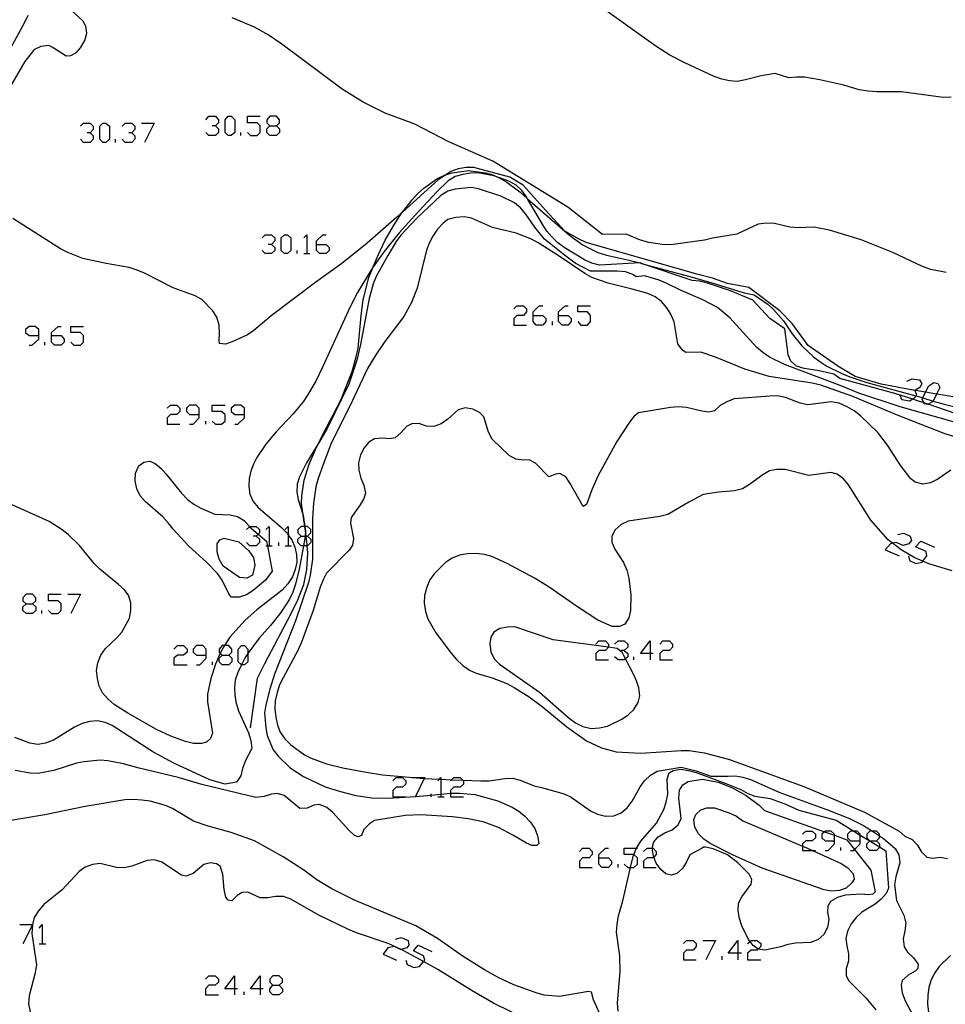
# Model space of a CAD drawing. Units: inches. Extents: x 682106 to 685829, y 4159278 to 4161670.
# Drawn here: x 682463 to 682550, y 4161304 to 4161396 of the extents above; entities that cross this region are included whole.
import ezdxf

# ---------------------------------------------------------------- set-up
doc = ezdxf.new("R2010")
doc.units = ezdxf.units.IN
doc.header["$MEASUREMENT"] = 0
doc.layers.add('Cartografia', color=7, linetype='Continuous')

# ---------------------------------------------------------------- blocks, each defined once
blk = doc.blocks.new('939')
at = {"layer": 'Cartografia', "color": 7, "linetype": 'Continuous'}
for points in [[(682483.276, 4161305.864), (682482.374, 4161305.864), (682483.276, 4161307.053), (682483.276, 4161305.864)], [(682483.276, 4161305.864), (682483.276, 4161305.289)], [(682483.564, 4161305.864), (682483.276, 4161305.864)]]:
    blk.add_lwpolyline(points, dxfattribs=at)
blk = doc.blocks.new('940')
at = {"layer": 'Cartografia', "color": 7, "linetype": 'Continuous'}
for points in [[(682485.696, 4161305.864), (682484.794, 4161305.864), (682485.696, 4161307.053), (682485.696, 4161305.864)], [(682485.696, 4161305.864), (682485.696, 4161305.289)], [(682485.984, 4161305.864), (682485.696, 4161305.864)]]:
    blk.add_lwpolyline(points, dxfattribs=at)
blk = doc.blocks.new('941')
at = {"layer": 'Cartografia', "color": 7, "linetype": 'Continuous'}
for points in [[(682486.886, 4161306.192), (682487.46, 4161306.192), (682487.788, 4161306.479), (682487.788, 4161306.766), (682487.46, 4161307.053), (682486.886, 4161307.053), (682486.599, 4161306.766), (682486.599, 4161306.479), (682486.886, 4161306.192)], [(682486.886, 4161305.289), (682486.599, 4161305.576), (682486.599, 4161305.864), (682486.886, 4161306.192)]]:
    blk.add_lwpolyline(points, dxfattribs=at)
blk = doc.blocks.new('950')
at = {"layer": 'Cartografia', "color": 7, "linetype": 'Continuous'}
for points in [[(682480.652, 4161337.037), (682480.652, 4161337.611), (682480.323, 4161337.939), (682479.749, 4161337.939), (682479.421, 4161337.611), (682479.421, 4161337.324), (682479.749, 4161337.037), (682480.652, 4161337.037)], [(682479.749, 4161336.134), (682480.036, 4161336.134), (682480.652, 4161336.75), (682480.652, 4161337.037)]]:
    blk.add_lwpolyline(points, dxfattribs=at)
blk = doc.blocks.new('951')
at = {"layer": 'Cartografia', "color": 7, "linetype": 'Continuous'}
for points in [[(682482.128, 4161337.037), (682482.743, 4161337.037), (682483.031, 4161337.324), (682483.031, 4161337.611), (682482.743, 4161337.939), (682482.362, 4161337.939), (682482.128, 4161337.939), (682481.841, 4161337.611), (682481.841, 4161337.324), (682481.956, 4161337.209), (682482.128, 4161337.037)], [(682482.128, 4161336.134), (682481.841, 4161336.422), (682481.841, 4161336.75), (682482.128, 4161337.037)]]:
    blk.add_lwpolyline(points, dxfattribs=at)
blk = doc.blocks.new('952')
at = {"layer": 'Cartografia', "color": 7, "linetype": 'Continuous'}
for points in [[(682489.511, 4161348.152), (682489.883, 4161348.152), (682489.983, 4161348.152), (682490.127, 4161348.152), (682490.414, 4161348.481), (682490.414, 4161348.768), (682490.127, 4161349.055), (682489.866, 4161349.055), (682489.859, 4161349.055), (682489.511, 4161349.055), (682489.224, 4161348.768), (682489.224, 4161348.481), (682489.511, 4161348.152)], [(682489.511, 4161347.25), (682489.224, 4161347.578), (682489.224, 4161347.865), (682489.511, 4161348.152)]]:
    blk.add_lwpolyline(points, dxfattribs=at)
blk = doc.blocks.new('953')
at = {"layer": 'Cartografia', "color": 7, "linetype": 'Continuous'}
for points in [[(682479.995, 4161359.514), (682479.995, 4161360.13), (682479.708, 4161360.417), (682479.093, 4161360.417), (682478.806, 4161360.13), (682478.806, 4161359.801), (682479.093, 4161359.514), (682479.995, 4161359.514)], [(682479.093, 4161358.612), (682479.421, 4161358.612), (682479.995, 4161359.227), (682479.995, 4161359.514)]]:
    blk.add_lwpolyline(points, dxfattribs=at)
blk = doc.blocks.new('954')
at = {"layer": 'Cartografia', "color": 7, "linetype": 'Continuous'}
for points in [[(682484.22, 4161359.514), (682484.22, 4161360.13), (682483.892, 4161360.417), (682483.318, 4161360.417), (682482.99, 4161360.13), (682482.99, 4161359.801), (682483.318, 4161359.514), (682484.22, 4161359.514)], [(682483.318, 4161358.612), (682483.605, 4161358.612), (682484.22, 4161359.227), (682484.22, 4161359.514)]]:
    blk.add_lwpolyline(points, dxfattribs=at)
blk = doc.blocks.new('955')
at = {"layer": 'Cartografia', "color": 7, "linetype": 'Continuous'}
for points in [[(682464.983, 4161366.898), (682464.983, 4161367.472), (682464.655, 4161367.759), (682464.081, 4161367.759), (682463.752, 4161367.472), (682463.752, 4161367.185), (682464.081, 4161366.898), (682464.983, 4161366.898)], [(682464.081, 4161365.995), (682464.368, 4161365.995), (682464.983, 4161366.569), (682464.983, 4161366.898)]]:
    blk.add_lwpolyline(points, dxfattribs=at)
blk = doc.blocks.new('956')
at = {"layer": 'Cartografia', "color": 7, "linetype": 'Continuous'}
for points in [[(682466.172, 4161366.898), (682466.172, 4161367.185), (682466.788, 4161367.759), (682467.075, 4161367.759)], [(682466.172, 4161366.898), (682467.075, 4161366.898), (682467.362, 4161366.569), (682467.362, 4161366.282), (682467.075, 4161365.995), (682466.46, 4161365.995), (682466.172, 4161366.282), (682466.172, 4161366.898)]]:
    blk.add_lwpolyline(points, dxfattribs=at)
blk = doc.blocks.new('957')
at = {"layer": 'Cartografia', "color": 7, "linetype": 'Continuous'}
for points in [[(682463.793, 4161341.836), (682464.409, 4161341.836), (682464.696, 4161342.123), (682464.696, 4161342.41), (682464.409, 4161342.738), (682463.793, 4161342.738), (682463.506, 4161342.41), (682463.506, 4161342.123), (682463.793, 4161341.836)], [(682463.793, 4161340.934), (682463.506, 4161341.221), (682463.506, 4161341.549), (682463.793, 4161341.836)]]:
    blk.add_lwpolyline(points, dxfattribs=at)
blk = doc.blocks.new('958')
at = {"layer": 'Cartografia', "color": 7, "linetype": 'Continuous'}
for points in [[(682486.599, 4161386.504), (682487.215, 4161386.504), (682487.502, 4161386.791), (682487.502, 4161387.078), (682487.215, 4161387.406), (682486.599, 4161387.406), (682486.312, 4161387.078), (682486.312, 4161386.791), (682486.599, 4161386.504)], [(682486.599, 4161385.601), (682486.312, 4161385.889), (682486.312, 4161386.217), (682486.599, 4161386.504)]]:
    blk.add_lwpolyline(points, dxfattribs=at)
blk = doc.blocks.new('959')
at = {"layer": 'Cartografia', "color": 7, "linetype": 'Continuous'}
for points in [[(682490.947, 4161375.429), (682490.947, 4161375.757), (682491.562, 4161376.331), (682491.849, 4161376.331)], [(682490.947, 4161375.429), (682491.849, 4161375.429), (682492.137, 4161375.142), (682492.137, 4161374.855), (682491.849, 4161374.568), (682491.234, 4161374.568), (682490.947, 4161374.855), (682490.947, 4161375.429)]]:
    blk.add_lwpolyline(points, dxfattribs=at)
blk = doc.blocks.new('977')
at = {"layer": 'Cartografia', "color": 7, "linetype": 'Continuous'}
for points in [[(682530.365, 4161309.186), (682529.462, 4161309.186), (682530.365, 4161310.375), (682530.365, 4161309.186)], [(682530.365, 4161309.186), (682530.365, 4161308.57)], [(682530.693, 4161309.186), (682530.365, 4161309.186)]]:
    blk.add_lwpolyline(points, dxfattribs=at)
blk = doc.blocks.new('998')
at = {"layer": 'Cartografia', "color": 7, "linetype": 'Continuous'}
for points in [[(682522.161, 4161337.201), (682521.259, 4161337.201), (682522.161, 4161338.39), (682522.161, 4161337.201)], [(682522.161, 4161337.201), (682522.161, 4161336.585)], [(682522.448, 4161337.201), (682522.161, 4161337.201)]]:
    blk.add_lwpolyline(points, dxfattribs=at)
blk = doc.blocks.new('999')
at = {"layer": 'Cartografia', "color": 7, "linetype": 'Continuous'}
for points in [[(682539.388, 4161319.686), (682539.389, 4161320.2), (682539.389, 4161320.301), (682539.101, 4161320.589), (682538.527, 4161320.589), (682538.459, 4161320.529), (682538.199, 4161320.301), (682538.199, 4161319.973), (682538.527, 4161319.686), (682539.388, 4161319.686)], [(682538.527, 4161318.784), (682538.814, 4161318.784), (682539.388, 4161319.399), (682539.388, 4161319.686)]]:
    blk.add_lwpolyline(points, dxfattribs=at)
blk = doc.blocks.new('1000')
at = {"layer": 'Cartografia', "color": 7, "linetype": 'Continuous'}
for points in [[(682541.809, 4161319.686), (682541.809, 4161320.228), (682541.809, 4161320.301), (682541.521, 4161320.588), (682541.219, 4161320.589), (682540.906, 4161320.589), (682540.619, 4161320.301), (682540.619, 4161319.973), (682540.906, 4161319.686), (682541.809, 4161319.686)], [(682540.906, 4161318.784), (682541.193, 4161318.784), (682541.276, 4161318.866), (682541.809, 4161319.399), (682541.809, 4161319.686)]]:
    blk.add_lwpolyline(points, dxfattribs=at)
blk = doc.blocks.new('1001')
at = {"layer": 'Cartografia', "color": 7, "linetype": 'Continuous'}
for points in [[(682542.711, 4161319.686), (682543.326, 4161319.686), (682543.613, 4161319.973), (682543.613, 4161320.154), (682543.613, 4161320.301), (682543.326, 4161320.588), (682542.938, 4161320.588), (682542.711, 4161320.588), (682542.424, 4161320.301), (682542.424, 4161319.973), (682542.711, 4161319.686)], [(682542.711, 4161318.784), (682542.424, 4161319.071), (682542.424, 4161319.399), (682542.705, 4161319.681), (682542.711, 4161319.686)]]:
    blk.add_lwpolyline(points, dxfattribs=at)
blk = doc.blocks.new('1002')
at = {"layer": 'Cartografia', "color": 7, "linetype": 'Continuous'}
for points in [[(682517.362, 4161318.087), (682517.362, 4161318.415), (682517.977, 4161318.989), (682518.264, 4161318.989)], [(682517.362, 4161318.087), (682518.264, 4161318.087), (682518.552, 4161317.799), (682518.552, 4161317.512), (682518.264, 4161317.184), (682517.649, 4161317.184), (682517.362, 4161317.512), (682517.362, 4161318.087)]]:
    blk.add_lwpolyline(points, dxfattribs=at)
blk = doc.blocks.new('1003')
at = {"layer": 'Cartografia', "color": 7, "linetype": 'Continuous'}
for points in [[(682511.21, 4161368.784), (682511.21, 4161369.112), (682511.784, 4161369.687), (682512.112, 4161369.687)], [(682511.21, 4161368.784), (682512.112, 4161368.784), (682512.399, 4161368.497), (682512.399, 4161368.21), (682512.112, 4161367.882), (682511.497, 4161367.882), (682511.21, 4161368.21), (682511.21, 4161368.784)]]:
    blk.add_lwpolyline(points, dxfattribs=at)
blk = doc.blocks.new('1004')
at = {"layer": 'Cartografia', "color": 7, "linetype": 'Continuous'}
for points in [[(682513.589, 4161368.784), (682513.589, 4161369.112), (682514.204, 4161369.687), (682514.491, 4161369.687)], [(682513.589, 4161368.784), (682514.491, 4161368.784), (682514.778, 4161368.497), (682514.778, 4161368.21), (682514.491, 4161367.882), (682513.917, 4161367.882), (682513.589, 4161368.21), (682513.589, 4161368.784)]]:
    blk.add_lwpolyline(points, dxfattribs=at)

msp = doc.modelspace()

# ---------------------------------------------------------------- linework, layer by layer
at = {"layer": 'Cartografia', "color": 7, "linetype": 'Continuous'}
for points in [[(682550.309, 4161389.172), (682549.549, 4161389.152), (682545.659, 4161389.672), (682543.349, 4161389.682), (682542.549, 4161389.752), (682541.719, 4161389.882), (682540.259, 4161390.312), (682538.039, 4161390.822), (682536.579, 4161391.043), (682535.849, 4161391.063), (682535.129, 4161390.993), (682533.839, 4161391.403), (682532.529, 4161391.183), (682531.079, 4161390.793), (682530.309, 4161390.663), (682529.569, 4161390.713), (682528.869, 4161390.873), (682528.159, 4161391.123), (682525.389, 4161392.383), (682523.989, 4161393.123), (682522.689, 4161393.943), (682517.669, 4161397.543)], [(682461.839, 4161389.303), (682463.699, 4161392.513), (682464.629, 4161393.673), (682465.199, 4161393.953), (682465.909, 4161394.043), (682466.339, 4161393.843), (682467.539, 4161393.063), (682467.989, 4161393.083), (682468.519, 4161393.353), (682468.899, 4161393.813), (682469.279, 4161394.483), (682469.469, 4161395.163), (682469.389, 4161395.813), (682469.089, 4161396.313), (682468.039, 4161397.293)], [(682462.319, 4161393.683), (682463.689, 4161396.193), (682463.979, 4161396.853)], [(682549.829, 4161372.792), (682548.399, 4161373.072), (682547.629, 4161373.362), (682544.839, 4161374.672), (682541.879, 4161375.862), (682538.939, 4161376.763), (682537.469, 4161377.043), (682535.969, 4161376.983), (682535.229, 4161377.033), (682533.789, 4161377.373), (682533.019, 4161377.423), (682532.249, 4161377.313), (682530.259, 4161376.373), (682527.999, 4161376.023), (682527.239, 4161375.823), (682524.299, 4161375.413), (682523.509, 4161375.393), (682522.029, 4161375.613), (682521.269, 4161375.813), (682519.919, 4161376.383), (682517.709, 4161376.353), (682514.449, 4161378.913), (682507.449, 4161383.203), (682503.339, 4161385.013), (682500.139, 4161386.663), (682497.369, 4161387.693), (682495.309, 4161388.713), (682493.369, 4161389.933), (682487.729, 4161394.133), (682486.449, 4161395.013), (682485.149, 4161395.733), (682483.079, 4161396.603)], [(682480.611, 4161387.078), (682480.898, 4161387.406), (682481.513, 4161387.406), (682481.8, 4161387.078), (682481.8, 4161386.791), (682481.513, 4161386.504), (682481.185, 4161386.504)], [(682482.703, 4161385.601), (682482.416, 4161385.889), (682482.416, 4161387.078), (682482.703, 4161387.406), (682482.99, 4161387.406), (682483.318, 4161387.078), (682483.318, 4161385.889), (682482.99, 4161385.601), (682482.703, 4161385.601)], [(682484.507, 4161385.889), (682484.795, 4161385.601), (682485.41, 4161385.601), (682485.697, 4161385.889), (682485.697, 4161386.504), (682485.41, 4161386.791), (682484.507, 4161386.791), (682484.507, 4161387.406), (682485.697, 4161387.406)], [(682468.88, 4161386.463), (682469.167, 4161386.75), (682469.782, 4161386.75), (682470.069, 4161386.463), (682470.069, 4161386.176), (682469.782, 4161385.848), (682469.495, 4161385.848)], [(682470.972, 4161384.945), (682470.684, 4161385.273), (682470.684, 4161386.463), (682470.972, 4161386.75), (682471.259, 4161386.75), (682471.587, 4161386.463), (682471.587, 4161385.273), (682471.259, 4161384.945), (682470.972, 4161384.945)], [(682472.776, 4161386.463), (682473.064, 4161386.75), (682473.679, 4161386.75), (682473.966, 4161386.463), (682473.966, 4161386.176), (682473.679, 4161385.848), (682473.392, 4161385.848)], [(682474.581, 4161386.75), (682475.771, 4161386.75), (682474.868, 4161384.945)], [(682481.513, 4161386.504), (682481.8, 4161386.217), (682481.8, 4161385.889), (682481.513, 4161385.601), (682480.898, 4161385.601), (682480.611, 4161385.889)], [(682487.215, 4161386.504), (682487.502, 4161386.217), (682487.502, 4161385.889), (682487.215, 4161385.601), (682486.599, 4161385.601)], [(682469.782, 4161385.848), (682470.069, 4161385.561), (682470.069, 4161385.273), (682469.782, 4161384.945), (682469.167, 4161384.945), (682468.88, 4161385.273)], [(682473.679, 4161385.848), (682473.966, 4161385.56), (682473.966, 4161385.273), (682473.679, 4161384.945), (682473.063, 4161384.945), (682472.776, 4161385.273)], [(682483.892, 4161385.601), (682483.892, 4161385.889)], [(682472.161, 4161384.945), (682472.161, 4161385.273)], [(682552.579, 4161358.982), (682548.165, 4161360.48), (682547.758, 4161360.619), (682547.069, 4161360.852), (682546.709, 4161360.964), (682545.039, 4161361.482), (682539.899, 4161362.883), (682539.329, 4161363.293), (682537.979, 4161363.623), (682536.549, 4161363.843), (682535.859, 4161364.053), (682535.309, 4161364.523), (682535.079, 4161365.093), (682534.969, 4161365.863), (682534.749, 4161367.543), (682533.359, 4161368.503), (682531.759, 4161370.213), (682529.659, 4161371.073), (682527.529, 4161371.803), (682526.809, 4161372.003), (682526.099, 4161372.063), (682521.45, 4161373.622), (682521.239, 4161373.693), (682521.197, 4161373.69), (682517.409, 4161373.473), (682516.699, 4161373.683), (682516.009, 4161373.993), (682514.109, 4161375.133), (682513.519, 4161375.583), (682512.969, 4161376.133), (682512.509, 4161376.663), (682512.109, 4161377.263), (682510.701, 4161379.695), (682510.599, 4161379.873), (682510.169, 4161380.473), (682509.629, 4161380.953), (682508.949, 4161381.333), (682507.962, 4161381.673), (682507.529, 4161381.823), (682506.049, 4161382.123), (682505.349, 4161382.093), (682504.639, 4161381.973), (682503.919, 4161381.763), (682503.279, 4161381.373), (682502.179, 4161380.313), (682500.139, 4161378.143), (682498.689, 4161376.493), (682497.269, 4161374.763), (682496.264, 4161373.317), (682495.969, 4161372.893), (682494.779, 4161370.933), (682494.099, 4161369.593), (682491.519, 4161363.953), (682490.879, 4161362.653), (682490.129, 4161361.343), (682489.719, 4161360.723), (682488.779, 4161359.593), (682487.199, 4161357.923), (682486.209, 4161356.753), (682485.389, 4161355.523), (682485.069, 4161354.883), (682484.809, 4161354.233), (682484.659, 4161353.533), (682484.629, 4161352.803), (682484.719, 4161352.083), (682485.049, 4161351.413), (682485.509, 4161350.823), (682487.679, 4161348.963), (682488.199, 4161348.443), (682488.322, 4161348.266), (682488.639, 4161347.813), (682488.929, 4161347.133), (682489.079, 4161346.433), (682489.109, 4161345.733), (682488.949, 4161345.033), (682488.699, 4161344.353), (682488.289, 4161343.703), (682487.759, 4161343.103), (682485.389, 4161341.263), (682484.298, 4161340.293), (682482.859, 4161338.713), (682482.362, 4161337.939), (682482.088, 4161337.513), (682481.956, 4161337.209), (682481.518, 4161336.203), (682481.078, 4161334.843), (682480.748, 4161333.393), (682480.778, 4161332.663), (682481.238, 4161329.753), (682481.048, 4161329.233), (682480.678, 4161328.903), (682480.188, 4161328.783), (682479.448, 4161328.783), (682478.718, 4161328.963), (682477.328, 4161329.463), (682475.978, 4161330.083), (682473.308, 4161331.613), (682472.048, 4161332.433), (682471.478, 4161332.923), (682470.948, 4161333.503), (682470.628, 4161334.143), (682470.478, 4161334.853), (682470.388, 4161335.603), (682470.508, 4161336.323), (682470.778, 4161337.033), (682471.228, 4161337.663), (682472.278, 4161338.653), (682472.758, 4161339.193), (682473.458, 4161340.503), (682473.608, 4161341.223), (682473.578, 4161341.923), (682473.369, 4161342.653), (682472.979, 4161343.163), (682472.439, 4161343.653), (682470.709, 4161345.063), (682470.159, 4161345.613), (682468.779, 4161347.293), (682467.719, 4161348.303), (682467.159, 4161348.753), (682465.959, 4161349.533), (682461.939, 4161351.343)], [(682551.039, 4161361.102), (682549.549, 4161361.322), (682548.939, 4161361.429), (682547.911, 4161361.609), (682546.979, 4161361.772), (682546.918, 4161361.784), (682543.749, 4161362.372), (682541.329, 4161363.093), (682539.709, 4161364.053), (682536.939, 4161365.973), (682535.439, 4161368.023), (682534.279, 4161369.223), (682531.399, 4161371.383), (682529.389, 4161371.763), (682527.979, 4161372.263), (682526.539, 4161372.633), (682516.189, 4161375.613), (682515.469, 4161375.943), (682514.189, 4161376.673), (682512.359, 4161378.613), (682510.289, 4161380.953), (682509.039, 4161381.703), (682506.369, 4161382.413), (682505.659, 4161382.603), (682504.959, 4161382.603), (682504.219, 4161382.483), (682503.529, 4161382.243), (682503.042, 4161381.929), (682502.319, 4161381.463), (682498.986, 4161378.441), (682498.469, 4161377.973), (682495.679, 4161375.553), (682493.319, 4161373.633), (682490.879, 4161371.883), (682486.719, 4161368.743), (682485.089, 4161367.373), (682484.489, 4161366.973), (682483.129, 4161366.343), (682482.439, 4161366.103), (682481.879, 4161366.163), (682481.839, 4161366.433), (682481.899, 4161367.143), (682481.839, 4161367.893), (682481.649, 4161368.623), (682481.239, 4161369.253), (682480.219, 4161370.263), (682479.609, 4161370.623), (682477.559, 4161371.373), (682474.869, 4161372.743), (682474.179, 4161373.023), (682473.439, 4161373.263), (682471.279, 4161373.633), (682469.119, 4161374.123), (682467.689, 4161374.673), (682467.019, 4161375.013), (682462.549, 4161377.853)], [(682484.778, 4161330.243), (682485.438, 4161334.883), (682486.128, 4161336.253), (682488.549, 4161340.863), (682489.209, 4161342.203), (682489.769, 4161343.643), (682490.049, 4161345.053), (682490.139, 4161346.603), (682490.098, 4161347.25), (682490.089, 4161347.393), (682489.983, 4161348.152), (682489.915, 4161348.647), (682489.859, 4161349.055), (682489.743, 4161349.889), (682489.559, 4161351.223), (682489.579, 4161351.923), (682489.799, 4161353.383), (682490.259, 4161354.873), (682490.859, 4161356.263), (682491.191, 4161356.947), (682491.539, 4161357.663), (682493.219, 4161360.863), (682494.299, 4161363.533), (682494.679, 4161364.923), (682494.839, 4161365.733), (682495.119, 4161368.773), (682495.329, 4161370.253), (682495.859, 4161372.333), (682496.264, 4161373.317), (682496.719, 4161374.423), (682497.379, 4161375.813), (682498.159, 4161377.173), (682498.979, 4161378.433), (682498.986, 4161378.441), (682499.909, 4161379.593), (682500.409, 4161380.153), (682500.999, 4161380.693), (682502.219, 4161381.553), (682502.929, 4161381.893), (682503.042, 4161381.929), (682503.649, 4161382.123), (682505.169, 4161382.333), (682506.749, 4161382.123), (682507.439, 4161381.923), (682507.962, 4161381.673), (682508.089, 4161381.613), (682508.749, 4161381.253), (682509.969, 4161380.333), (682510.701, 4161379.695), (682514.659, 4161376.253), (682515.909, 4161375.363), (682517.279, 4161374.683), (682518.069, 4161374.423), (682520.189, 4161373.963), (682521.197, 4161373.69), (682521.45, 4161373.622), (682525.739, 4161372.463), (682527.819, 4161371.863), (682530.939, 4161370.903), (682531.899, 4161370.713), (682533.179, 4161369.803), (682533.699, 4161369.333), (682534.629, 4161368.273), (682535.439, 4161367.083), (682536.349, 4161365.943), (682537.429, 4161364.933), (682538.039, 4161364.473), (682538.679, 4161364.053), (682540.079, 4161363.363), (682540.819, 4161363.043), (682542.409, 4161362.513), (682547, 4161361.282), (682547.259, 4161361.212), (682547.66, 4161361.089), (682548.639, 4161360.789), (682549.639, 4161360.482), (682552.809, 4161359.712)], [(682553.059, 4161358.112), (682545.549, 4161360.242), (682541.669, 4161361.532), (682539.939, 4161362.253), (682534.719, 4161364.193), (682533.319, 4161364.883), (682532.709, 4161365.313), (682532.119, 4161365.833), (682529.619, 4161368.573), (682528.449, 4161369.533), (682527.079, 4161370.253), (682525.049, 4161371.123), (682523.649, 4161371.813), (682522.999, 4161372.083), (682521.639, 4161372.503), (682520.839, 4161372.403), (682520.529, 4161372.623), (682519.849, 4161372.873), (682519.079, 4161372.933), (682516.579, 4161372.913), (682515.139, 4161373.663), (682514.159, 4161374.413), (682512.269, 4161375.903), (682511.389, 4161377.023), (682510.539, 4161378.253), (682510.049, 4161378.833), (682509.479, 4161379.313), (682508.189, 4161379.923), (682506.119, 4161380.613), (682505.429, 4161380.733), (682503.929, 4161380.603), (682503.229, 4161380.393), (682502.569, 4161379.983), (682500.339, 4161377.863), (682498.839, 4161376.303), (682498.419, 4161375.713), (682497.639, 4161374.393), (682496.539, 4161372.413), (682496.259, 4161371.753), (682495.879, 4161370.383), (682495.059, 4161366.073), (682494.719, 4161364.613), (682493.979, 4161362.363), (682491.969, 4161358.213), (682491.191, 4161356.947), (682490.009, 4161355.023), (682489.379, 4161353.693), (682489.159, 4161353.023), (682489.129, 4161352.283), (682489.249, 4161351.573), (682489.709, 4161350.123), (682489.743, 4161349.889), (682489.866, 4161349.055), (682489.919, 4161348.703), (682489.915, 4161348.647), (682489.883, 4161348.152), (682489.869, 4161347.933), (682489.742, 4161347.25), (682489.339, 4161345.073), (682488.999, 4161343.673), (682488.729, 4161342.923), (682488.419, 4161342.263), (682487.619, 4161341.033), (682486.639, 4161339.803), (682485.588, 4161338.623), (682484.548, 4161337.185), (682484.278, 4161336.813), (682483.947, 4161336.134), (682483.598, 4161335.423), (682483.358, 4161334.713), (682483.288, 4161334.003), (682483.328, 4161333.273), (682483.448, 4161332.563), (682483.658, 4161331.843), (682484.588, 4161329.773), (682484.828, 4161329.053), (682484.898, 4161328.303), (682484.318, 4161327.203), (682484.048, 4161326.453), (682483.888, 4161325.763), (682483.478, 4161325.173), (682482.408, 4161324.993), (682480.968, 4161325.383), (682477.628, 4161326.953), (682475.658, 4161327.993), (682471.858, 4161330.453), (682471.208, 4161330.743), (682470.478, 4161330.893), (682469.758, 4161330.833), (682469.028, 4161330.653), (682468.318, 4161330.313), (682466.368, 4161329.103), (682465.618, 4161328.823), (682464.908, 4161328.703), (682464.158, 4161328.823), (682462.758, 4161329.343)], [(682551.019, 4161357.312), (682549.649, 4161357.752), (682545.359, 4161359.433), (682541.109, 4161361.203), (682538.109, 4161362.273), (682537.319, 4161362.463), (682533.289, 4161363.083), (682531.019, 4161363.773), (682528.279, 4161364.903), (682526.909, 4161365.353), (682525.509, 4161365.333), (682525.169, 4161365.553), (682524.739, 4161366.123), (682524.389, 4161368.193), (682524.089, 4161368.903), (682523.709, 4161369.513), (682523.209, 4161370.093), (682522.629, 4161370.513), (682521.929, 4161370.823), (682520.489, 4161371.253), (682518.229, 4161371.813), (682516.719, 4161372.323), (682516.049, 4161372.693), (682513.559, 4161374.403), (682511.689, 4161375.583), (682511.059, 4161375.903), (682509.619, 4161376.483), (682507.429, 4161376.993), (682505.459, 4161377.873), (682504.759, 4161378.003), (682503.989, 4161377.933), (682503.249, 4161377.753), (682502.799, 4161377.403), (682502.279, 4161376.853), (682501.839, 4161376.203), (682501.499, 4161375.533), (682501.239, 4161374.883), (682500.379, 4161371.323), (682499.849, 4161369.983), (682499.119, 4161368.703), (682497.349, 4161366.343), (682496.499, 4161365.103), (682495.739, 4161363.843), (682494.079, 4161360.303), (682492.369, 4161356.913), (682491.599, 4161354.953), (682491.089, 4161353.463), (682490.909, 4161352.763), (682490.679, 4161351.233), (682490.589, 4161349.763), (682490.589, 4161346.013), (682490.379, 4161344.513), (682490.219, 4161343.823), (682488.999, 4161340.233), (682487.038, 4161335.273), (682486.578, 4161333.853), (682486.218, 4161332.393), (682486.098, 4161331.643), (682486.208, 4161330.233), (682486.328, 4161329.523), (682486.918, 4161328.193), (682487.398, 4161327.563), (682488.488, 4161326.503), (682489.748, 4161325.683), (682491.768, 4161324.743), (682493.188, 4161324.283), (682494.648, 4161323.923), (682496.118, 4161323.713), (682497.648, 4161323.663), (682500.203, 4161323.842), (682501.348, 4161323.923), (682501.693, 4161323.958), (682502.596, 4161324.051), (682503.498, 4161324.143), (682503.588, 4161324.153), (682504.318, 4161324.153), (682505.748, 4161324.023), (682507.918, 4161323.423), (682509.268, 4161322.823), (682509.878, 4161322.443), (682510.438, 4161321.993), (682510.928, 4161321.463), (682511.368, 4161320.833), (682511.638, 4161320.153), (682511.758, 4161319.443), (682511.548, 4161319.253), (682511.088, 4161319.233), (682510.598, 4161319.453), (682509.378, 4161320.193), (682507.968, 4161320.933), (682506.548, 4161321.453), (682505.128, 4161321.733), (682503.668, 4161321.913), (682500.708, 4161322.113), (682499.258, 4161322.053), (682496.378, 4161321.593), (682495.918, 4161321.273), (682495.398, 4161320.753), (682495.158, 4161320.173), (682494.838, 4161320.053), (682494.518, 4161320.183), (682493.978, 4161320.673), (682492.478, 4161322.333), (682491.918, 4161322.793), (682491.228, 4161323.073), (682490.718, 4161323.013), (682490.068, 4161322.723), (682489.398, 4161322.703), (682487.948, 4161323.913), (682487.308, 4161324.113), (682486.738, 4161324.043), (682486.048, 4161323.833), (682485.268, 4161323.733), (682480.248, 4161324.963), (682478.018, 4161325.593), (682474.388, 4161326.473), (682472.918, 4161326.893), (682471.448, 4161327.163), (682470.738, 4161327.223), (682469.208, 4161327.083), (682468.498, 4161326.933), (682466.388, 4161326.243), (682464.888, 4161325.963), (682464.178, 4161326.023), (682462.768, 4161326.273)], [(682485.861, 4161376.044), (682486.148, 4161376.332), (682486.763, 4161376.331), (682487.05, 4161376.044), (682487.05, 4161375.757), (682486.763, 4161375.429), (682486.435, 4161375.429)], [(682487.953, 4161374.568), (682487.666, 4161374.855), (682487.666, 4161376.044), (682487.953, 4161376.331), (682488.24, 4161376.331), (682488.568, 4161376.044), (682488.568, 4161374.855), (682488.24, 4161374.568), (682487.953, 4161374.568)], [(682489.758, 4161376.044), (682490.045, 4161376.331), (682490.045, 4161374.568)], [(682486.763, 4161375.429), (682487.05, 4161375.142), (682487.05, 4161374.855), (682486.763, 4161374.568), (682486.148, 4161374.568), (682485.861, 4161374.855)], [(682489.142, 4161374.568), (682489.142, 4161374.855)], [(682489.758, 4161374.568), (682490.045, 4161374.568), (682490.332, 4161374.568)], [(682509.405, 4161369.399), (682509.692, 4161369.687), (682510.307, 4161369.687), (682510.594, 4161369.399), (682510.594, 4161369.112), (682510.307, 4161368.784), (682509.692, 4161368.784), (682509.405, 4161368.497), (682509.405, 4161367.882), (682510.594, 4161367.882)], [(682515.394, 4161368.21), (682515.681, 4161367.882), (682516.296, 4161367.882), (682516.583, 4161368.21), (682516.583, 4161368.784), (682516.296, 4161369.112), (682515.394, 4161369.112), (682515.394, 4161369.687), (682516.583, 4161369.687)], [(682513.014, 4161367.882), (682513.014, 4161368.21)], [(682467.977, 4161366.282), (682468.264, 4161365.995), (682468.88, 4161365.995), (682469.167, 4161366.282), (682469.167, 4161366.898), (682468.88, 4161367.185), (682467.977, 4161367.185), (682467.977, 4161367.759), (682469.167, 4161367.759)], [(682465.557, 4161365.995), (682465.557, 4161366.282)], [(682546.157, 4161362.631), (682546.649, 4161362.877), (682547.346, 4161362.754), (682547.551, 4161362.385), (682547.387, 4161362.057), (682546.918, 4161361.784), (682546.895, 4161361.77), (682546.526, 4161361.852)], [(682548.639, 4161360.789), (682548.618, 4161360.745), (682548.165, 4161360.48), (682548.125, 4161360.457), (682547.797, 4161360.539), (682547.758, 4161360.619), (682547.592, 4161360.95), (682547.66, 4161361.089), (682547.911, 4161361.609), (682548.207, 4161362.221), (682548.7, 4161362.508), (682549.069, 4161362.426), (682549.233, 4161362.057), (682548.939, 4161361.429), (682548.639, 4161360.789)], [(682546.895, 4161361.77), (682547.059, 4161361.401), (682547, 4161361.282), (682546.895, 4161361.073), (682546.709, 4161360.964), (682546.403, 4161360.786), (682545.705, 4161360.909), (682545.541, 4161361.319)], [(682550.279, 4161354.322), (682549.069, 4161353.492), (682548.389, 4161353.152), (682547.649, 4161353.022), (682546.949, 4161353.192), (682546.539, 4161353.532), (682545.589, 4161354.732), (682544.349, 4161356.652), (682543.459, 4161357.832), (682541.839, 4161359.393), (682541.229, 4161359.883), (682540.569, 4161360.253), (682539.829, 4161360.573), (682539.079, 4161360.713), (682536.909, 4161360.433), (682536.189, 4161360.583), (682534.809, 4161361.113), (682534.059, 4161361.283), (682533.339, 4161361.243), (682530.019, 4161360.983), (682529.329, 4161360.713), (682528.719, 4161360.363), (682528.169, 4161359.873), (682527.639, 4161359.733), (682526.989, 4161359.833), (682525.549, 4161360.193), (682524.809, 4161360.253), (682524.059, 4161360.193), (682521.069, 4161359.683), (682520.669, 4161359.373), (682520.219, 4161358.813), (682519.029, 4161356.993), (682517.309, 4161353.813), (682516.709, 4161352.493), (682516.209, 4161351.133), (682515.879, 4161350.923), (682514.689, 4161353.093), (682514.259, 4161353.693), (682513.719, 4161354.023), (682513.329, 4161353.963), (682512.669, 4161353.703), (682511.449, 4161354.983), (682510.849, 4161355.283), (682510.339, 4161355.253), (682509.599, 4161355.343), (682508.989, 4161355.693), (682507.389, 4161357.223), (682507.029, 4161357.893), (682506.609, 4161359.313), (682506.209, 4161359.703), (682505.579, 4161360.023), (682504.859, 4161360.143), (682504.189, 4161359.973), (682503.239, 4161359.083), (682502.609, 4161358.643), (682501.919, 4161358.403), (682501.249, 4161358.443), (682500.539, 4161358.683), (682499.869, 4161358.663), (682499.369, 4161358.393), (682498.879, 4161357.853), (682498.319, 4161357.363), (682497.819, 4161357.253), (682497.109, 4161357.313), (682496.389, 4161357.253), (682495.859, 4161356.953), (682495.409, 4161356.423), (682495.059, 4161355.753), (682494.879, 4161355.023), (682494.909, 4161354.323), (682495.089, 4161353.593), (682495.389, 4161352.913), (682495.539, 4161352.173), (682495.379, 4161351.693), (682495.029, 4161351.083), (682494.189, 4161349.913), (682494.129, 4161349.383), (682494.429, 4161347.943), (682494.319, 4161347.313), (682493.999, 4161346.863), (682491.899, 4161344.713), (682491.579, 4161344.083), (682491.299, 4161343.393), (682490.659, 4161341.213), (682489.549, 4161338.253), (682489.248, 4161337.533), (682487.828, 4161334.923), (682487.508, 4161334.253), (682487.268, 4161333.543), (682487.088, 4161332.783), (682487.068, 4161332.023), (682487.138, 4161331.243), (682487.298, 4161330.503), (682487.558, 4161329.853), (682487.998, 4161329.223), (682488.548, 4161328.643), (682489.828, 4161327.733), (682490.468, 4161327.413), (682491.888, 4161326.893), (682493.418, 4161326.513), (682495.588, 4161326.093), (682497.118, 4161325.863), (682499.997, 4161325.593), (682500.958, 4161325.503), (682501.032, 4161325.5), (682502.445, 4161325.442), (682502.596, 4161325.436), (682503.588, 4161325.395), (682504.642, 4161325.352), (682506.328, 4161325.283), (682507.088, 4161325.293), (682508.568, 4161325.513), (682509.298, 4161325.543), (682509.998, 4161325.353), (682511.308, 4161324.813), (682511.998, 4161324.683), (682514.108, 4161324.073), (682514.778, 4161323.753), (682516.568, 4161322.473), (682517.238, 4161322.163), (682517.998, 4161321.983), (682518.748, 4161322.023), (682519.438, 4161322.293), (682519.998, 4161322.783), (682520.468, 4161323.403), (682521.218, 4161324.723), (682521.638, 4161325.283), (682522.188, 4161325.833), (682522.828, 4161326.183), (682525.048, 4161326.563), (682526.448, 4161326.223), (682527.848, 4161325.713), (682529.448, 4161325.743), (682530.148, 4161325.773), (682530.838, 4161325.643), (682531.548, 4161325.403), (682534.278, 4161324.213), (682538.748, 4161322.593), (682540.808, 4161321.783), (682542.108, 4161321.123), (682542.938, 4161320.588), (682543.613, 4161320.154), (682543.988, 4161319.913), (682545.058, 4161318.973), (682545.408, 4161318.363), (682545.498, 4161317.643), (682545.138, 4161316.333), (682545.018, 4161315.583), (682545.208, 4161314.093), (682545.868, 4161312.743), (682546.058, 4161311.983), (682545.988, 4161311.273), (682545.818, 4161310.513), (682545.908, 4161309.793), (682546.238, 4161309.273), (682546.778, 4161308.753), (682547.218, 4161308.163), (682547.198, 4161307.763), (682546.938, 4161307.503), (682546.298, 4161307.123), (682545.738, 4161306.633), (682545.628, 4161306.183), (682545.728, 4161305.473), (682545.998, 4161304.723), (682546.678, 4161303.443)], [(682477.001, 4161360.13), (682477.288, 4161360.417), (682477.903, 4161360.417), (682478.191, 4161360.13), (682478.191, 4161359.801), (682477.903, 4161359.514), (682477.288, 4161359.514), (682477.001, 4161359.227), (682477.001, 4161358.612), (682478.191, 4161358.612)], [(682481.185, 4161358.899), (682481.513, 4161358.612), (682482.087, 4161358.612), (682482.415, 4161358.899), (682482.415, 4161359.514), (682482.087, 4161359.801), (682481.185, 4161359.801), (682481.185, 4161360.417), (682482.415, 4161360.417)], [(682480.611, 4161358.612), (682480.611, 4161358.899)], [(682486.364, 4161347.25), (682486.819, 4161344.893), (682486.199, 4161344.053), (682485.049, 4161343.093), (682484.419, 4161342.683), (682483.729, 4161342.443), (682483.019, 4161342.453), (682482.799, 4161342.713), (682482.149, 4161344.043), (682481.709, 4161344.663), (682480.679, 4161345.713), (682479.019, 4161347.223), (682477.539, 4161348.803), (682477.099, 4161349.403), (682476.579, 4161349.953), (682474.939, 4161351.383), (682474.479, 4161351.913), (682474.159, 4161352.583), (682473.999, 4161353.323), (682474.039, 4161354.033), (682474.349, 4161354.723), (682474.799, 4161355.073), (682475.369, 4161355.163), (682475.859, 4161354.943), (682476.419, 4161354.493), (682476.909, 4161353.963), (682478.339, 4161352.163), (682478.889, 4161351.593), (682479.489, 4161351.143), (682480.129, 4161350.763), (682481.439, 4161350.223), (682482.879, 4161350.163), (682483.579, 4161350.003), (682484.189, 4161349.623), (682484.649, 4161349.093), (682484.703, 4161349.046), (682485.506, 4161348.356), (682486.279, 4161347.693), (682486.364, 4161347.25)], [(682550.409, 4161344.912), (682548.229, 4161345.582), (682547.663, 4161345.823), (682546.839, 4161346.173), (682545.619, 4161346.883), (682544.83, 4161347.499), (682544.429, 4161347.813), (682542.809, 4161349.643), (682540.709, 4161352.963), (682540.239, 4161353.503), (682539.659, 4161353.963), (682539.059, 4161354.123), (682537.009, 4161353.813), (682534.779, 4161354.383), (682534.019, 4161354.393), (682533.309, 4161354.263), (682532.689, 4161353.903), (682531.459, 4161352.973), (682530.789, 4161352.583), (682530.059, 4161352.383), (682528.559, 4161352.263), (682527.129, 4161352.043), (682525.779, 4161351.333), (682523.809, 4161350.183), (682523.049, 4161349.983), (682520.109, 4161349.573), (682519.459, 4161349.243), (682518.889, 4161348.763), (682518.579, 4161348.173), (682518.589, 4161347.603), (682518.869, 4161346.943), (682519.679, 4161345.693), (682519.989, 4161344.983), (682520.179, 4161344.243), (682520.349, 4161342.663), (682520.309, 4161341.203), (682520.159, 4161340.513), (682519.779, 4161339.943), (682519.299, 4161339.723), (682518.599, 4161339.723), (682517.279, 4161340.323), (682515.349, 4161341.543), (682512.719, 4161343.393), (682511.399, 4161344.203), (682508.779, 4161345.603), (682507.349, 4161346.253), (682506.659, 4161346.453), (682505.849, 4161346.553), (682505.069, 4161346.503), (682504.329, 4161346.373), (682503.639, 4161346.093), (682503.029, 4161345.703), (682501.969, 4161344.653), (682501.559, 4161344.073), (682501.259, 4161343.403), (682501.069, 4161342.613), (682501.039, 4161341.913), (682501.159, 4161341.113), (682501.369, 4161340.443), (682502.129, 4161339.123), (682503.549, 4161337.223), (682504.048, 4161336.633), (682504.648, 4161336.073), (682505.249, 4161335.643), (682505.898, 4161335.343), (682507.388, 4161334.913), (682508.768, 4161334.373), (682509.448, 4161334.023), (682510.848, 4161333.153), (682512.068, 4161332.233), (682514.358, 4161330.333), (682516.208, 4161329.023), (682517.608, 4161328.363), (682518.988, 4161328.013), (682521.288, 4161327.873), (682525.098, 4161328.133), (682525.798, 4161328.113), (682527.218, 4161327.913), (682529.488, 4161327.323), (682536.518, 4161324.753), (682542.188, 4161322.363), (682544.808, 4161320.943), (682545.438, 4161320.573), (682545.988, 4161320.133), (682546.668, 4161319.803), (682547.158, 4161319.293), (682547.488, 4161318.673), (682548.048, 4161318.173), (682548.578, 4161318.063), (682549.288, 4161318.163), (682549.978, 4161318.023)], [(682484.425, 4161348.768), (682484.703, 4161349.046), (682484.712, 4161349.055), (682485.328, 4161349.055), (682485.615, 4161348.768), (682485.615, 4161348.481), (682485.506, 4161348.356), (682485.328, 4161348.153), (682485.04, 4161348.153)], [(682486.23, 4161348.768), (682486.517, 4161349.055), (682486.517, 4161347.25)], [(682488.035, 4161348.768), (682488.322, 4161349.055), (682488.322, 4161348.266), (682488.322, 4161347.25)], [(682485.079, 4161346.173), (682485.179, 4161345.433), (682484.969, 4161344.513), (682484.429, 4161344.233), (682483.749, 4161344.303), (682482.229, 4161345.363), (682481.849, 4161346.003), (682481.669, 4161346.703), (682481.669, 4161347.433), (682481.909, 4161347.803), (682482.309, 4161347.963), (682483.679, 4161347.633), (682484.629, 4161346.783), (682485.079, 4161346.173)], [(682485.328, 4161348.153), (682485.615, 4161347.865), (682485.615, 4161347.578), (682485.328, 4161347.25), (682484.712, 4161347.25), (682484.425, 4161347.578)], [(682490.127, 4161348.152), (682490.414, 4161347.865), (682490.414, 4161347.578), (682490.127, 4161347.25), (682490.098, 4161347.25), (682489.742, 4161347.25), (682489.511, 4161347.25)], [(682545.295, 4161348.316), (682545.869, 4161348.439), (682546.485, 4161348.152), (682546.608, 4161347.742), (682546.362, 4161347.455), (682545.828, 4161347.291), (682545.172, 4161347.578), (682544.83, 4161347.499), (682544.639, 4161347.455), (682544.147, 4161346.881), (682545.459, 4161346.306)], [(682486.23, 4161347.25), (682486.364, 4161347.25), (682486.517, 4161347.25), (682486.804, 4161347.25)], [(682487.419, 4161347.25), (682487.419, 4161347.578)], [(682488.035, 4161347.25), (682488.322, 4161347.25), (682488.609, 4161347.25)], [(682546.321, 4161346.306), (682546.403, 4161345.896), (682547.018, 4161345.609), (682547.592, 4161345.732), (682547.663, 4161345.823), (682548.043, 4161346.306), (682547.961, 4161346.717), (682546.977, 4161347.168), (682547.469, 4161347.701), (682548.741, 4161347.127)], [(682465.885, 4161341.221), (682466.172, 4161340.934), (682466.788, 4161340.934), (682467.075, 4161341.221), (682467.075, 4161341.836), (682466.788, 4161342.123), (682465.885, 4161342.123), (682465.885, 4161342.738), (682467.075, 4161342.738)], [(682467.69, 4161342.738), (682468.879, 4161342.738), (682467.977, 4161340.934)], [(682464.409, 4161341.836), (682464.696, 4161341.549), (682464.696, 4161341.221), (682464.409, 4161340.934), (682463.793, 4161340.934)], [(682465.27, 4161340.934), (682465.27, 4161341.221)], [(682513.079, 4161338.463), (682509.509, 4161339.693), (682508.819, 4161339.663), (682508.109, 4161339.533), (682507.549, 4161339.183), (682507.249, 4161338.713), (682507.179, 4161338.133), (682507.258, 4161337.353), (682507.558, 4161336.693), (682508.059, 4161336.193), (682511.819, 4161333.593), (682514.578, 4161331.153), (682515.188, 4161330.723), (682515.868, 4161330.363), (682516.628, 4161330.193), (682517.408, 4161330.243), (682518.168, 4161330.413), (682519.508, 4161331.053), (682520.088, 4161331.473), (682520.618, 4161331.973), (682521.048, 4161332.603), (682521.178, 4161333.223), (682521.099, 4161333.973), (682520.888, 4161334.643), (682520.579, 4161335.323), (682519.867, 4161336.696), (682519.579, 4161337.253), (682519.069, 4161337.663), (682518.26, 4161337.771), (682513.079, 4161338.463)], [(682477.616, 4161337.611), (682477.944, 4161337.939), (682478.519, 4161337.939), (682478.847, 4161337.611), (682478.847, 4161337.324), (682478.519, 4161337.037), (682477.944, 4161337.037), (682477.616, 4161336.75), (682477.616, 4161336.134), (682478.847, 4161336.134)], [(682483.947, 4161336.134), (682483.933, 4161336.134), (682483.646, 4161336.422), (682483.646, 4161337.611), (682483.933, 4161337.939), (682484.22, 4161337.939), (682484.548, 4161337.611), (682484.548, 4161337.185), (682484.548, 4161336.422), (682484.22, 4161336.134), (682483.947, 4161336.134)], [(682517.075, 4161338.062), (682517.362, 4161338.39), (682517.977, 4161338.39), (682518.265, 4161338.062), (682518.265, 4161337.775), (682518.26, 4161337.771), (682517.977, 4161337.488), (682517.362, 4161337.488), (682517.075, 4161337.201), (682517.075, 4161336.585), (682518.265, 4161336.585)], [(682518.839, 4161338.062), (682519.167, 4161338.39), (682519.741, 4161338.39), (682520.069, 4161338.062), (682520.069, 4161337.775), (682519.741, 4161337.488), (682519.454, 4161337.488)], [(682523.064, 4161338.062), (682523.351, 4161338.39), (682523.966, 4161338.39), (682524.253, 4161338.062), (682524.253, 4161337.775), (682523.966, 4161337.488), (682523.351, 4161337.488), (682523.064, 4161337.201), (682523.064, 4161336.585), (682524.253, 4161336.585)], [(682482.743, 4161337.037), (682483.031, 4161336.75), (682483.031, 4161336.422), (682482.743, 4161336.134), (682482.128, 4161336.134)], [(682519.741, 4161337.488), (682520.069, 4161337.201), (682520.069, 4161336.873), (682519.867, 4161336.696), (682519.741, 4161336.585), (682519.167, 4161336.585), (682518.839, 4161336.873)], [(682520.644, 4161336.585), (682520.644, 4161336.873)], [(682481.226, 4161336.134), (682481.226, 4161336.422)], [(682519.158, 4161303.753), (682519.118, 4161304.543), (682519.358, 4161307.443), (682519.318, 4161308.933), (682519.008, 4161311.133), (682519.058, 4161311.903), (682519.198, 4161312.683), (682519.608, 4161314.063), (682520.323, 4161317.184), (682520.588, 4161318.343), (682520.62, 4161318.415), (682520.872, 4161318.989), (682520.878, 4161319.003), (682521.288, 4161319.643), (682522.738, 4161321.323), (682523.428, 4161322.623), (682523.648, 4161323.303), (682523.798, 4161324.033), (682523.748, 4161325.453), (682523.948, 4161326.033), (682524.308, 4161326.243), (682525.018, 4161326.393), (682525.738, 4161326.273), (682526.468, 4161326.063), (682529.238, 4161325.043), (682530.638, 4161324.483), (682531.278, 4161324.103), (682531.958, 4161323.853), (682533.368, 4161323.633), (682534.758, 4161323.143), (682536.078, 4161322.543), (682539.558, 4161321.603), (682541.219, 4161320.589), (682541.809, 4161320.228), (682542.705, 4161319.681), (682543.613, 4161319.126), (682544.208, 4161318.763), (682544.438, 4161315.273), (682544.218, 4161314.773), (682543.758, 4161314.243), (682543.198, 4161313.753), (682541.948, 4161313.023), (682541.428, 4161312.513), (682540.948, 4161311.913), (682540.608, 4161311.243), (682540.448, 4161310.553), (682540.538, 4161309.863), (682540.718, 4161309.133), (682540.718, 4161308.433), (682540.498, 4161307.753), (682540.488, 4161307.053), (682540.748, 4161306.613), (682542.328, 4161305.023), (682543.248, 4161303.893)], [(682498.084, 4161325.306), (682498.412, 4161325.593), (682498.986, 4161325.593), (682499.314, 4161325.306), (682499.314, 4161324.978), (682498.986, 4161324.69), (682498.412, 4161324.69), (682498.084, 4161324.403), (682498.084, 4161323.788), (682499.314, 4161323.788)], [(682499.889, 4161325.593), (682499.997, 4161325.593), (682501.078, 4161325.593), (682501.032, 4161325.5), (682500.203, 4161323.842), (682500.176, 4161323.788)], [(682502.309, 4161325.306), (682502.445, 4161325.442), (682502.596, 4161325.593), (682502.596, 4161325.436), (682502.596, 4161324.051), (682502.596, 4161323.788)], [(682503.498, 4161325.306), (682503.588, 4161325.395), (682503.785, 4161325.593), (682504.401, 4161325.593), (682504.642, 4161325.352), (682504.688, 4161325.306), (682504.688, 4161324.978), (682504.401, 4161324.69), (682503.785, 4161324.69), (682503.498, 4161324.403), (682503.498, 4161324.143), (682503.498, 4161323.788), (682504.688, 4161323.788)], [(682541.276, 4161318.866), (682542.808, 4161316.943), (682543.188, 4161314.913), (682542.978, 4161314.693), (682542.588, 4161314.653), (682541.878, 4161314.713), (682540.408, 4161314.593), (682539.678, 4161314.403), (682539.038, 4161314.023), (682538.778, 4161313.583), (682538.748, 4161313.033), (682538.868, 4161312.323), (682538.758, 4161311.573), (682538.408, 4161310.933), (682537.878, 4161310.453), (682537.198, 4161310.183), (682535.738, 4161310.123), (682535.028, 4161310.003), (682534.368, 4161309.763), (682532.898, 4161309.453), (682532.268, 4161309.563), (682532.263, 4161309.567), (682531.788, 4161309.913), (682531.498, 4161310.29), (682531.358, 4161310.473), (682530.718, 4161311.733), (682530.508, 4161312.433), (682530.388, 4161313.143), (682530.418, 4161313.853), (682530.718, 4161314.443), (682531.618, 4161315.633), (682531.658, 4161316.073), (682531.428, 4161316.573), (682530.368, 4161317.613), (682529.398, 4161318.373), (682528.058, 4161318.933), (682527.348, 4161319.103), (682527.138, 4161319.103), (682527.028, 4161318.993), (682525.878, 4161318.383), (682525.568, 4161317.723), (682525.188, 4161317.103), (682524.658, 4161316.623), (682524.108, 4161316.463), (682523.628, 4161316.603), (682523.158, 4161317.013), (682522.728, 4161317.603), (682522.504, 4161318.151), (682522.458, 4161318.263), (682522.341, 4161318.989), (682522.338, 4161319.003), (682522.508, 4161319.583), (682522.918, 4161320.043), (682523.528, 4161320.423), (682524.208, 4161320.723), (682524.768, 4161321.183), (682525.068, 4161321.773), (682524.838, 4161323.683), (682524.918, 4161324.433), (682525.208, 4161324.903), (682525.698, 4161325.233), (682527.068, 4161325.433), (682528.518, 4161325.163), (682529.848, 4161324.623), (682531.128, 4161323.923), (682532.348, 4161323.033), (682532.858, 4161322.513), (682538.459, 4161320.529), (682539.389, 4161320.2), (682540.538, 4161319.793), (682541.276, 4161318.866)], [(682501.693, 4161323.788), (682501.693, 4161323.958), (682501.693, 4161324.075)], [(682517.758, 4161302.823), (682516.868, 4161304.833), (682516.688, 4161305.533), (682516.408, 4161305.603), (682513.678, 4161305.143), (682512.978, 4161305.183), (682512.258, 4161305.273), (682511.498, 4161305.483), (682509.418, 4161306.223), (682507.998, 4161306.893), (682506.658, 4161307.613), (682504.678, 4161308.863), (682502.258, 4161310.563), (682500.238, 4161311.743), (682494.498, 4161314.153), (682492.378, 4161315.193), (682490.978, 4161316.053), (682489.768, 4161316.943), (682487.848, 4161318.203), (682485.168, 4161319.673), (682482.988, 4161320.463), (682480.818, 4161321.043), (682479.458, 4161321.513), (682477.498, 4161322.703), (682476.838, 4161322.983), (682475.398, 4161323.383), (682474.618, 4161323.493), (682473.848, 4161323.543), (682473.038, 4161323.503), (682469.328, 4161322.903), (682465.538, 4161322.113), (682459.378, 4161321.073)], [(682502.309, 4161323.788), (682502.596, 4161323.788), (682502.883, 4161323.788)], [(682537.327, 4161318.784), (682540.028, 4161317.573), (682540.648, 4161317.163), (682541.138, 4161316.603), (682541.248, 4161316.103), (682541.028, 4161315.763), (682540.478, 4161315.273), (682539.878, 4161315.053), (682539.128, 4161314.983), (682538.428, 4161315.113), (682532.638, 4161317.143), (682529.868, 4161318.383), (682527.778, 4161319.433), (682527.188, 4161319.853), (682526.678, 4161320.343), (682526.328, 4161320.953), (682526.238, 4161321.673), (682526.438, 4161322.133), (682526.908, 4161322.573), (682527.458, 4161322.763), (682528.188, 4161322.763), (682529.548, 4161322.293), (682530.238, 4161321.983), (682530.828, 4161321.563), (682536.394, 4161319.19), (682536.928, 4161318.963), (682537.327, 4161318.784)], [(682536.394, 4161320.301), (682536.722, 4161320.589), (682537.297, 4161320.589), (682537.625, 4161320.301), (682537.625, 4161319.973), (682537.297, 4161319.686), (682536.722, 4161319.686), (682536.394, 4161319.399), (682536.394, 4161319.19), (682536.394, 4161318.784), (682537.327, 4161318.784), (682537.625, 4161318.784)], [(682543.326, 4161319.686), (682543.613, 4161319.399), (682543.613, 4161319.126), (682543.613, 4161319.071), (682543.326, 4161318.784), (682542.711, 4161318.784)], [(682515.557, 4161318.702), (682515.844, 4161318.989), (682516.46, 4161318.989), (682516.747, 4161318.702), (682516.747, 4161318.415), (682516.46, 4161318.087), (682515.844, 4161318.087), (682515.557, 4161317.799), (682515.557, 4161317.184), (682516.747, 4161317.184)], [(682519.741, 4161317.512), (682520.069, 4161317.184), (682520.323, 4161317.184), (682520.643, 4161317.184), (682520.972, 4161317.512), (682520.972, 4161318.087), (682520.643, 4161318.415), (682520.62, 4161318.415), (682519.741, 4161318.415), (682519.741, 4161318.989), (682520.872, 4161318.989), (682520.972, 4161318.989)], [(682521.546, 4161318.702), (682521.874, 4161318.989), (682522.341, 4161318.989), (682522.448, 4161318.989), (682522.735, 4161318.702), (682522.735, 4161318.415), (682522.504, 4161318.151), (682522.448, 4161318.087), (682521.874, 4161318.087), (682521.546, 4161317.799), (682521.546, 4161317.184), (682522.735, 4161317.184)], [(682540.004, 4161318.784), (682540.004, 4161319.071)], [(682512.228, 4161302.193), (682507.518, 4161304.503), (682505.528, 4161305.663), (682502.298, 4161307.673), (682500.968, 4161308.402), (682499.068, 4161309.443), (682498.876, 4161309.529), (682497.648, 4161310.083), (682494.688, 4161311.073), (682493.958, 4161311.383), (682491.108, 4161312.753), (682488.548, 4161314.243), (682487.868, 4161314.493), (682487.108, 4161314.483), (682486.398, 4161314.363), (682485.698, 4161314.343), (682484.538, 4161314.873), (682483.998, 4161314.843), (682483.528, 4161314.583), (682483.028, 4161314.073), (682482.688, 4161314.133), (682482.488, 4161314.433), (682482.308, 4161315.133), (682482.208, 4161316.583), (682481.938, 4161317.303), (682481.598, 4161317.543), (682481.058, 4161317.633), (682480.418, 4161317.473), (682479.438, 4161316.633), (682478.778, 4161316.373), (682478.338, 4161316.473), (682476.488, 4161317.683), (682475.808, 4161317.903), (682475.118, 4161317.853), (682473.688, 4161317.303), (682472.978, 4161317.153), (682472.248, 4161317.183), (682470.718, 4161317.563), (682470.008, 4161317.473), (682469.308, 4161317.233), (682468.748, 4161316.803), (682467.178, 4161315.113), (682465.458, 4161313.723), (682464.948, 4161313.153), (682464.568, 4161312.513), (682464.408, 4161311.852), (682464.407, 4161311.849), (682464.388, 4161311.773), (682464.328, 4161311.033), (682464.768, 4161308.093), (682464.648, 4161307.343), (682464.098, 4161305.183), (682464.038, 4161304.443), (682464.168, 4161303.703)], [(682519.167, 4161317.184), (682519.167, 4161317.512)], [(682463.219, 4161311.852), (682464.408, 4161311.852), (682464.408, 4161311.852), (682464.407, 4161311.849), (682463.506, 4161310.047)], [(682465.024, 4161311.524), (682465.311, 4161311.852), (682465.311, 4161310.047)], [(682465.024, 4161310.047), (682465.311, 4161310.047), (682465.639, 4161310.047)], [(682498.33, 4161310.498), (682498.863, 4161310.662), (682499.519, 4161310.375), (682499.601, 4161309.924), (682499.396, 4161309.678), (682498.876, 4161309.529), (682498.822, 4161309.514), (682498.207, 4161309.801), (682497.633, 4161309.678), (682497.181, 4161309.104), (682498.453, 4161308.53)], [(682525.278, 4161310.088), (682525.566, 4161310.375), (682526.181, 4161310.375), (682526.468, 4161310.088), (682526.468, 4161309.801), (682526.181, 4161309.473), (682525.566, 4161309.473), (682525.278, 4161309.186), (682525.278, 4161308.57), (682526.468, 4161308.57)], [(682527.083, 4161310.375), (682528.273, 4161310.375), (682527.37, 4161308.57)], [(682531.267, 4161310.088), (682531.498, 4161310.29), (682531.595, 4161310.375), (682532.169, 4161310.375), (682532.498, 4161310.088), (682532.498, 4161309.801), (682532.263, 4161309.567), (682532.169, 4161309.473), (682531.595, 4161309.473), (682531.267, 4161309.186), (682531.267, 4161308.57), (682532.497, 4161308.57)], [(682499.314, 4161308.53), (682499.437, 4161308.119), (682500.053, 4161307.832), (682500.586, 4161307.955), (682500.968, 4161308.402), (682501.078, 4161308.53), (682500.955, 4161308.94), (682500.012, 4161309.391), (682500.463, 4161309.924), (682501.734, 4161309.35)], [(682528.888, 4161308.57), (682528.888, 4161308.899)], [(682550.238, 4161308.963), (682549.198, 4161307.933), (682548.768, 4161307.363), (682548.428, 4161306.703), (682548.228, 4161306.013), (682548.118, 4161305.243), (682548.108, 4161304.453), (682548.268, 4161302.863), (682548.468, 4161302.073), (682548.828, 4161301.453), (682549.358, 4161300.953), (682549.958, 4161300.523)], [(682480.569, 4161306.766), (682480.897, 4161307.053), (682481.472, 4161307.053), (682481.8, 4161306.766), (682481.8, 4161306.479), (682481.472, 4161306.192), (682480.897, 4161306.192), (682480.569, 4161305.864), (682480.569, 4161305.289), (682481.8, 4161305.289)], [(682484.179, 4161305.289), (682484.179, 4161305.576)], [(682487.46, 4161306.192), (682487.788, 4161305.864), (682487.788, 4161305.576), (682487.46, 4161305.289), (682486.886, 4161305.289)]]:
    msp.add_lwpolyline(points, dxfattribs=at)

# ---------------------------------------------------------------- block references
at = {"layer": 'Cartografia'}
for name in ['958', '959', '1003', '1004', '955', '956', '953', '954', '952', '957', '950', '951', '998', '999', '1000', '1001', '1002', '977', '939', '940', '941']:
    msp.add_blockref(name, (0, 0), dxfattribs=at)

doc.saveas('drawing.dxf')
